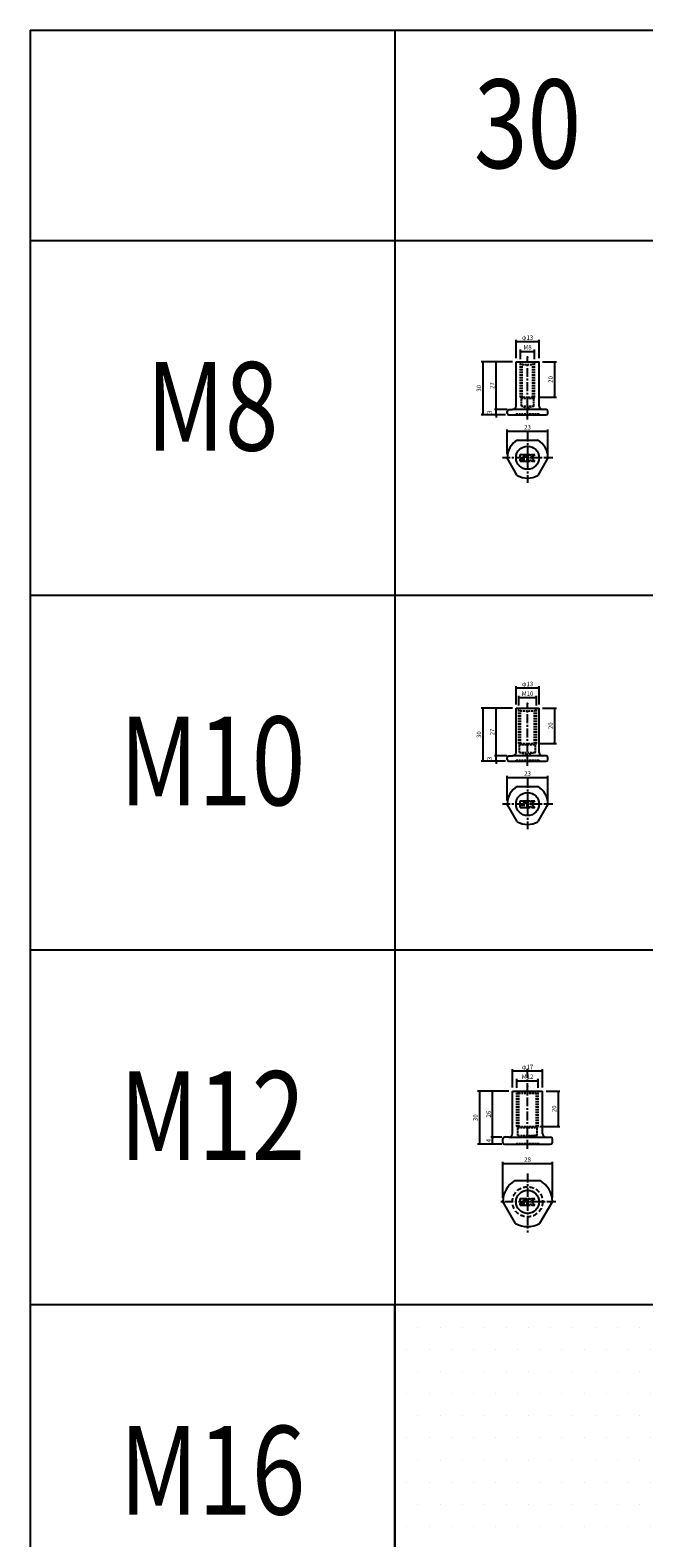
# Model space of a CAD drawing. Extents: x -10825 to -6147, y -11264 to 6843.
# Drawn here: x -10825 to -10479, y 4969 to 5819 of the extents above; entities that cross this region are included whole.
import ezdxf
from ezdxf.enums import TextEntityAlignment as Align

# ---------------------------------------------------------------- set-up
doc = ezdxf.new("R2010")
doc.units = 0
doc.header["$LTSCALE"] = 2
doc.header["$MEASUREMENT"] = 0
doc.linetypes.add('CENTER', pattern=[2, 1.25, -0.25, 0.25, -0.25])
doc.linetypes.add('HIDDEN', pattern=[0.375, 0.25, -0.125])
doc.layers.get('0').update_dxf_attribs({"linetype": 'CONTINUOUS'})
doc.layers.get('DEFPOINTS').update_dxf_attribs({"linetype": 'CONTINUOUS'})
for name, color, linetype in [('中心線', 4, 'CENTER'), ('図枠', 3, 'CONTINUOUS'), ('外形線', 7, 'CONTINUOUS'), ('寸法線', 6, 'CONTINUOUS'), ('文字', 142, 'CONTINUOUS'), ('破線', 5, 'HIDDEN'), ('補助線', 5, 'CONTINUOUS')]:
    doc.layers.add(name, color=color, linetype=linetype)
doc.styles.add('ITALICC', font='italicc', dxfattribs={"height": 2})
doc.styles.get("Standard").update_dxf_attribs({"font": 'TXT.shx', "width": 0.8, "bigfont": 'EXTFONT.shx'})
doc.dimstyles.new('GEN-ISO', dxfattribs={"dimscale": 20, "dimtxt": 3.5, "dimasz": 2.5, "dimexe": 2, "dimexo": 1, "dimgap": 1.5, "dimtad": 1, "dimdec": 4, "dimdsep": 46, "dimtxsty": 'ITALICC', "dimcen": 2, "dimclrt": 7, "dimadec": 0, "dimazin": 0, "dimtp": 0.1, "dimtm": 0.1, "dimtfac": 0.7, "dimtdec": 4, "dimtmove": 2, "dimatfit": 3, "dimfxl": 1, "dimtolj": 1, "dimarcsym": 0})

# ---------------------------------------------------------------- blocks, each defined once
blk = doc.blocks.new('_DOT')
at = {"color": 0, "linetype": 'ByBlock'}
blk.add_line((-0.5, 0), (-1, 0), dxfattribs=at)
at = {"color": 0, "linetype": 'ByBlock', "const_width": 0.5}
blk.add_lwpolyline([(-0.25, 0, 1), (0.25, 0, 1)], format="xyb", close=True, dxfattribs=at)
blk = doc.blocks.new('*D111')
at = {"layer": 'DEFPOINTS', "color": 0, "ltscale": 3, "transparency": 16777216}
for p in [(-10562.09, 5409.6), (-10554.88, 5409.6), (-10554.88, 5406.6)]:
    blk.add_point(p, dxfattribs=at)
at = {"layer": '寸法線', "ltscale": 3, "transparency": 16777216}
for p, q in [((-10556.88, 5409.6), (-10563.09, 5409.6)), ((-10562.09, 5410.3), (-10562.09, 5411)), ((-10562.09, 5406.6), (-10562.09, 5409.6)), ((-10556.88, 5406.6), (-10563.09, 5406.6)), ((-10562.09, 5405.9), (-10562.09, 5405.2))]:
    blk.add_line(p, q, dxfattribs=at)
at = {"layer": '寸法線', "ltscale": 3, "transparency": 16777216, "xscale": 0.7, "yscale": 0.7, "zscale": 0.7}
for p, rotation in [((-10562.09, 5409.6), 270), ((-10562.09, 5406.6), 90)]:
    blk.add_blockref('_DOT', p, dxfattribs=dict(at, rotation=rotation))
at = {"layer": '寸法線', "color": 142, "ltscale": 3, "transparency": 16777216, "insert": (-10565.84, 5408.1), "char_height": 2.5, "attachment_point": 5, "rotation": 90}
blk.add_mtext('\\A1;3', dxfattribs=at)
blk = doc.blocks.new('DOT')
at = {"color": 0, "linetype": 'ByBlock'}
blk.add_line((-0.5, 0), (-1, 0), dxfattribs=at)
at = {"color": 0, "linetype": 'ByBlock', "const_width": 0.5}
blk.add_lwpolyline([(-0.25, 0, 1), (0.25, 0, 1)], format="xyb", close=True, dxfattribs=at)
blk = doc.blocks.new('*D112')
at = {"layer": 'DEFPOINTS', "color": 0, "ltscale": 3, "transparency": 16777216}
for p in [(-10562.09, 5436.6), (-10550.88, 5436.6), (-10553.88, 5409.6)]:
    blk.add_point(p, dxfattribs=at)
at = {"layer": '寸法線', "ltscale": 3, "transparency": 16777216}
for p, q in [((-10552.88, 5436.6), (-10563.09, 5436.6)), ((-10562.09, 5410.3), (-10562.09, 5435.9)), ((-10555.88, 5409.6), (-10563.09, 5409.6))]:
    blk.add_line(p, q, dxfattribs=at)
at = {"layer": '寸法線', "ltscale": 3, "transparency": 16777216, "xscale": 0.7, "yscale": 0.7, "zscale": 0.7}
for p, rotation in [((-10562.09, 5436.6), 90), ((-10562.09, 5409.6), 270)]:
    blk.add_blockref('_DOT', p, dxfattribs=dict(at, rotation=rotation))
at = {"layer": '寸法線', "color": 142, "ltscale": 3, "transparency": 16777216, "insert": (-10564.34, 5423.1), "char_height": 2.5, "attachment_point": 5, "rotation": 90}
blk.add_mtext('\\A1;27', dxfattribs=at)
blk = doc.blocks.new('*D113')
at = {"layer": 'DEFPOINTS', "color": 0, "ltscale": 3, "transparency": 16777216}
for p in [(-10550.88, 5436.6), (-10569.58, 5406.6), (-10554.88, 5406.6)]:
    blk.add_point(p, dxfattribs=at)
at = {"layer": '寸法線', "ltscale": 3, "transparency": 16777216}
for p, q in [((-10552.88, 5436.6), (-10570.58, 5436.6)), ((-10569.58, 5435.9), (-10569.58, 5407.3)), ((-10556.88, 5406.6), (-10570.58, 5406.6))]:
    blk.add_line(p, q, dxfattribs=at)
at = {"layer": '寸法線', "ltscale": 3, "transparency": 16777216, "xscale": 0.7, "yscale": 0.7, "zscale": 0.7}
for p, rotation in [((-10569.58, 5436.6), 90), ((-10569.58, 5406.6), 270)]:
    blk.add_blockref('_DOT', p, dxfattribs=dict(at, rotation=rotation))
at = {"layer": '寸法線', "color": 142, "ltscale": 3, "transparency": 16777216, "insert": (-10571.83, 5421.6), "char_height": 2.5, "attachment_point": 5, "rotation": 90}
blk.add_mtext('\\A1;30', dxfattribs=at)
blk = doc.blocks.new('*D114')
at = {"layer": 'DEFPOINTS', "color": 0, "ltscale": 3, "transparency": 16777216}
for p in [(-10532.88, 5397.38), (-10555.88, 5382.42), (-10532.88, 5382.34)]:
    blk.add_point(p, dxfattribs=at)
at = {"layer": '寸法線', "ltscale": 3, "transparency": 16777216}
for p, q in [((-10555.88, 5384.42), (-10555.88, 5398.38)), ((-10555.18, 5397.38), (-10533.58, 5397.38)), ((-10532.88, 5384.34), (-10532.88, 5398.38))]:
    blk.add_line(p, q, dxfattribs=at)
at = {"layer": '寸法線', "ltscale": 3, "transparency": 16777216, "xscale": 0.7, "yscale": 0.7, "zscale": 0.7, "rotation": 180}
blk.add_blockref('_DOT', (-10555.88, 5397.38), dxfattribs=at)
at = {"layer": '寸法線', "ltscale": 3, "transparency": 16777216, "xscale": 0.7, "yscale": 0.7, "zscale": 0.7}
blk.add_blockref('_DOT', (-10532.88, 5397.38), dxfattribs=at)
at = {"layer": '寸法線', "color": 142, "ltscale": 3, "transparency": 16777216, "insert": (-10544.38, 5399.63), "char_height": 2.5, "attachment_point": 5}
blk.add_mtext('\\A1;23', dxfattribs=at)
blk = doc.blocks.new('*D115')
at = {"layer": 'DEFPOINTS', "color": 0, "ltscale": 3, "transparency": 16777216}
for p in [(-10539.38, 5442.44), (-10549.38, 5436.1), (-10539.38, 5436.1)]:
    blk.add_point(p, dxfattribs=at)
at = {"layer": '寸法線', "ltscale": 3, "transparency": 16777216}
for p, q in [((-10549.38, 5438.1), (-10549.38, 5443.44)), ((-10548.68, 5442.44), (-10540.08, 5442.44)), ((-10539.38, 5438.1), (-10539.38, 5443.44))]:
    blk.add_line(p, q, dxfattribs=at)
at = {"layer": '寸法線', "ltscale": 3, "transparency": 16777216, "xscale": 0.7, "yscale": 0.7, "zscale": 0.7, "rotation": 180}
blk.add_blockref('_DOT', (-10549.38, 5442.44), dxfattribs=at)
at = {"layer": '寸法線', "ltscale": 3, "transparency": 16777216, "xscale": 0.7, "yscale": 0.7, "zscale": 0.7}
blk.add_blockref('_DOT', (-10539.38, 5442.44), dxfattribs=at)
at = {"layer": '寸法線', "color": 142, "ltscale": 3, "transparency": 16777216, "insert": (-10544.38, 5444.69), "char_height": 2.5, "attachment_point": 5}
blk.add_mtext('\\A1;M10', dxfattribs=at)
blk = doc.blocks.new('*D116')
at = {"layer": 'DEFPOINTS', "color": 0, "ltscale": 3, "transparency": 16777216}
for p in [(-10537.88, 5436.6), (-10540.38, 5416.6), (-10529.12, 5416.6)]:
    blk.add_point(p, dxfattribs=at)
at = {"layer": '寸法線', "ltscale": 3, "transparency": 16777216}
for p, q in [((-10535.88, 5436.6), (-10528.12, 5436.6)), ((-10529.12, 5435.9), (-10529.12, 5417.3)), ((-10538.38, 5416.6), (-10528.12, 5416.6))]:
    blk.add_line(p, q, dxfattribs=at)
at = {"layer": '寸法線', "ltscale": 3, "transparency": 16777216, "xscale": 0.7, "yscale": 0.7, "zscale": 0.7}
for p, rotation in [((-10529.12, 5436.6), 90), ((-10529.12, 5416.6), 270)]:
    blk.add_blockref('_DOT', p, dxfattribs=dict(at, rotation=rotation))
at = {"layer": '寸法線', "color": 142, "ltscale": 3, "transparency": 16777216, "insert": (-10531.37, 5426.6), "char_height": 2.5, "attachment_point": 5, "rotation": 90}
blk.add_mtext('\\A1;20', dxfattribs=at)
blk = doc.blocks.new('*D117')
at = {"layer": 'DEFPOINTS', "color": 0, "ltscale": 3, "transparency": 16777216}
for p in [(-10562.09, 5604.91), (-10554.88, 5604.91), (-10554.88, 5601.91)]:
    blk.add_point(p, dxfattribs=at)
at = {"layer": '寸法線', "ltscale": 3, "transparency": 16777216}
for p, q in [((-10556.88, 5604.91), (-10563.09, 5604.91)), ((-10562.09, 5605.61), (-10562.09, 5606.31)), ((-10562.09, 5601.91), (-10562.09, 5604.91)), ((-10556.88, 5601.91), (-10563.09, 5601.91)), ((-10562.09, 5601.21), (-10562.09, 5600.51))]:
    blk.add_line(p, q, dxfattribs=at)
at = {"layer": '寸法線', "ltscale": 3, "transparency": 16777216, "xscale": 0.7, "yscale": 0.7, "zscale": 0.7}
for p, rotation in [((-10562.09, 5604.91), 270), ((-10562.09, 5601.91), 90)]:
    blk.add_blockref('_DOT', p, dxfattribs=dict(at, rotation=rotation))
at = {"layer": '寸法線', "color": 142, "ltscale": 3, "transparency": 16777216, "insert": (-10565.84, 5603.41), "char_height": 2.5, "attachment_point": 5, "rotation": 90}
blk.add_mtext('\\A1;3', dxfattribs=at)
blk = doc.blocks.new('*D118')
at = {"layer": 'DEFPOINTS', "color": 0, "ltscale": 3, "transparency": 16777216}
for p in [(-10562.09, 5631.91), (-10550.88, 5631.91), (-10553.88, 5604.91)]:
    blk.add_point(p, dxfattribs=at)
at = {"layer": '寸法線', "ltscale": 3, "transparency": 16777216}
for p, q in [((-10552.88, 5631.91), (-10563.09, 5631.91)), ((-10562.09, 5605.61), (-10562.09, 5631.21)), ((-10555.88, 5604.91), (-10563.09, 5604.91))]:
    blk.add_line(p, q, dxfattribs=at)
at = {"layer": '寸法線', "ltscale": 3, "transparency": 16777216, "xscale": 0.7, "yscale": 0.7, "zscale": 0.7}
for p, rotation in [((-10562.09, 5631.91), 90), ((-10562.09, 5604.91), 270)]:
    blk.add_blockref('_DOT', p, dxfattribs=dict(at, rotation=rotation))
at = {"layer": '寸法線', "color": 142, "ltscale": 3, "transparency": 16777216, "insert": (-10564.34, 5618.41), "char_height": 2.5, "attachment_point": 5, "rotation": 90}
blk.add_mtext('\\A1;27', dxfattribs=at)
blk = doc.blocks.new('*D119')
at = {"layer": 'DEFPOINTS', "color": 0, "ltscale": 3, "transparency": 16777216}
for p in [(-10550.88, 5631.91), (-10569.58, 5601.91), (-10554.88, 5601.91)]:
    blk.add_point(p, dxfattribs=at)
at = {"layer": '寸法線', "ltscale": 3, "transparency": 16777216}
for p, q in [((-10552.88, 5631.91), (-10570.58, 5631.91)), ((-10569.58, 5631.21), (-10569.58, 5602.61)), ((-10556.88, 5601.91), (-10570.58, 5601.91))]:
    blk.add_line(p, q, dxfattribs=at)
at = {"layer": '寸法線', "ltscale": 3, "transparency": 16777216, "xscale": 0.7, "yscale": 0.7, "zscale": 0.7}
for p, rotation in [((-10569.58, 5631.91), 90), ((-10569.58, 5601.91), 270)]:
    blk.add_blockref('_DOT', p, dxfattribs=dict(at, rotation=rotation))
at = {"layer": '寸法線', "color": 142, "ltscale": 3, "transparency": 16777216, "insert": (-10571.83, 5616.91), "char_height": 2.5, "attachment_point": 5, "rotation": 90}
blk.add_mtext('\\A1;30', dxfattribs=at)
blk = doc.blocks.new('*D120')
at = {"layer": 'DEFPOINTS', "color": 0, "ltscale": 3, "transparency": 16777216}
for p in [(-10532.88, 5592.69), (-10555.88, 5577.73), (-10532.88, 5577.65)]:
    blk.add_point(p, dxfattribs=at)
at = {"layer": '寸法線', "ltscale": 3, "transparency": 16777216}
for p, q in [((-10555.88, 5579.73), (-10555.88, 5593.69)), ((-10555.18, 5592.69), (-10533.58, 5592.69)), ((-10532.88, 5579.65), (-10532.88, 5593.69))]:
    blk.add_line(p, q, dxfattribs=at)
at = {"layer": '寸法線', "ltscale": 3, "transparency": 16777216, "xscale": 0.7, "yscale": 0.7, "zscale": 0.7, "rotation": 180}
blk.add_blockref('_DOT', (-10555.88, 5592.69), dxfattribs=at)
at = {"layer": '寸法線', "ltscale": 3, "transparency": 16777216, "xscale": 0.7, "yscale": 0.7, "zscale": 0.7}
blk.add_blockref('_DOT', (-10532.88, 5592.69), dxfattribs=at)
at = {"layer": '寸法線', "color": 142, "ltscale": 3, "transparency": 16777216, "insert": (-10544.38, 5594.94), "char_height": 2.5, "attachment_point": 5}
blk.add_mtext('\\A1;23', dxfattribs=at)
blk = doc.blocks.new('*D121')
at = {"layer": 'DEFPOINTS', "color": 0, "ltscale": 3, "transparency": 16777216}
for p in [(-10540.38, 5637.75), (-10548.38, 5631.41), (-10540.38, 5631.41)]:
    blk.add_point(p, dxfattribs=at)
at = {"layer": '寸法線', "ltscale": 3, "transparency": 16777216}
for p, q in [((-10548.38, 5633.41), (-10548.38, 5638.75)), ((-10547.68, 5637.75), (-10541.08, 5637.75)), ((-10540.38, 5633.41), (-10540.38, 5638.75))]:
    blk.add_line(p, q, dxfattribs=at)
at = {"layer": '寸法線', "ltscale": 3, "transparency": 16777216, "xscale": 0.7, "yscale": 0.7, "zscale": 0.7, "rotation": 180}
blk.add_blockref('_DOT', (-10548.38, 5637.75), dxfattribs=at)
at = {"layer": '寸法線', "ltscale": 3, "transparency": 16777216, "xscale": 0.7, "yscale": 0.7, "zscale": 0.7}
blk.add_blockref('_DOT', (-10540.38, 5637.75), dxfattribs=at)
at = {"layer": '寸法線', "color": 142, "ltscale": 3, "transparency": 16777216, "insert": (-10544.38, 5640), "char_height": 2.5, "attachment_point": 5}
blk.add_mtext('\\A1;M8', dxfattribs=at)
blk = doc.blocks.new('*D122')
at = {"layer": 'DEFPOINTS', "color": 0, "ltscale": 3, "transparency": 16777216}
for p in [(-10537.88, 5631.91), (-10540.38, 5611.91), (-10529.12, 5611.91)]:
    blk.add_point(p, dxfattribs=at)
at = {"layer": '寸法線', "ltscale": 3, "transparency": 16777216}
for p, q in [((-10535.88, 5631.91), (-10528.12, 5631.91)), ((-10529.12, 5631.21), (-10529.12, 5612.61)), ((-10538.38, 5611.91), (-10528.12, 5611.91))]:
    blk.add_line(p, q, dxfattribs=at)
at = {"layer": '寸法線', "ltscale": 3, "transparency": 16777216, "xscale": 0.7, "yscale": 0.7, "zscale": 0.7}
for p, rotation in [((-10529.12, 5631.91), 90), ((-10529.12, 5611.91), 270)]:
    blk.add_blockref('_DOT', p, dxfattribs=dict(at, rotation=rotation))
at = {"layer": '寸法線', "color": 142, "ltscale": 3, "transparency": 16777216, "insert": (-10531.37, 5621.91), "char_height": 2.5, "attachment_point": 5, "rotation": 90}
blk.add_mtext('\\A1;20', dxfattribs=at)
blk = doc.blocks.new('*D129')
at = {"layer": 'DEFPOINTS', "color": 0, "ltscale": 3, "transparency": 16777216}
for p in [(-10537.88, 5643.23), (-10550.88, 5631.91), (-10537.88, 5631.91)]:
    blk.add_point(p, dxfattribs=at)
at = {"layer": '寸法線', "ltscale": 3, "transparency": 16777216}
for p, q in [((-10550.88, 5633.91), (-10550.88, 5644.23)), ((-10550.18, 5643.23), (-10538.58, 5643.23)), ((-10537.88, 5633.91), (-10537.88, 5644.23))]:
    blk.add_line(p, q, dxfattribs=at)
at = {"layer": '寸法線', "ltscale": 3, "transparency": 16777216, "xscale": 0.7, "yscale": 0.7, "zscale": 0.7, "rotation": 180}
blk.add_blockref('_DOT', (-10550.88, 5643.23), dxfattribs=at)
at = {"layer": '寸法線', "ltscale": 3, "transparency": 16777216, "xscale": 0.7, "yscale": 0.7, "zscale": 0.7}
blk.add_blockref('_DOT', (-10537.88, 5643.23), dxfattribs=at)
at = {"layer": '寸法線', "color": 142, "ltscale": 3, "transparency": 16777216, "insert": (-10544.38, 5645.48), "char_height": 2.5, "attachment_point": 5}
blk.add_mtext('\\A1;φ13', dxfattribs=at)
blk = doc.blocks.new('*D130')
at = {"layer": 'DEFPOINTS', "color": 0, "ltscale": 3, "transparency": 16777216}
for p in [(-10537.88, 5447.92), (-10550.88, 5436.6), (-10537.88, 5436.6)]:
    blk.add_point(p, dxfattribs=at)
at = {"layer": '寸法線', "ltscale": 3, "transparency": 16777216}
for p, q in [((-10550.88, 5438.6), (-10550.88, 5448.92)), ((-10550.18, 5447.92), (-10538.58, 5447.92)), ((-10537.88, 5438.6), (-10537.88, 5448.92))]:
    blk.add_line(p, q, dxfattribs=at)
at = {"layer": '寸法線', "ltscale": 3, "transparency": 16777216, "xscale": 0.7, "yscale": 0.7, "zscale": 0.7, "rotation": 180}
blk.add_blockref('_DOT', (-10550.88, 5447.92), dxfattribs=at)
at = {"layer": '寸法線', "ltscale": 3, "transparency": 16777216, "xscale": 0.7, "yscale": 0.7, "zscale": 0.7}
blk.add_blockref('_DOT', (-10537.88, 5447.92), dxfattribs=at)
at = {"layer": '寸法線', "color": 142, "ltscale": 3, "transparency": 16777216, "insert": (-10544.38, 5450.17), "char_height": 2.5, "attachment_point": 5}
blk.add_mtext('\\A1;φ13', dxfattribs=at)
blk = doc.blocks.new('*D139')
at = {"layer": 'DEFPOINTS', "color": 0, "ltscale": 3, "transparency": 16777216}
for p in [(-10564.09, 5194.58), (-10556.88, 5194.58), (-10556.88, 5190.58)]:
    blk.add_point(p, dxfattribs=at)
at = {"layer": '寸法線', "ltscale": 3, "transparency": 16777216}
for p, q in [((-10558.88, 5194.58), (-10565.09, 5194.58)), ((-10558.88, 5190.58), (-10565.09, 5190.58)), ((-10564.09, 5191.28), (-10564.09, 5193.88))]:
    blk.add_line(p, q, dxfattribs=at)
at = {"layer": '寸法線', "ltscale": 3, "transparency": 16777216, "xscale": 0.7, "yscale": 0.7, "zscale": 0.7}
for p, rotation in [((-10564.09, 5194.58), 90), ((-10564.09, 5190.58), 270)]:
    blk.add_blockref('_DOT', p, dxfattribs=dict(at, rotation=rotation))
at = {"layer": '寸法線', "color": 142, "ltscale": 3, "transparency": 16777216, "insert": (-10566.34, 5192.58), "char_height": 2.5, "attachment_point": 5, "rotation": 90}
blk.add_mtext('\\A1;4', dxfattribs=at)
blk = doc.blocks.new('*D140')
at = {"layer": 'DEFPOINTS', "color": 0, "ltscale": 3, "transparency": 16777216}
for p in [(-10564.09, 5220.58), (-10552.88, 5220.58), (-10556.88, 5194.58)]:
    blk.add_point(p, dxfattribs=at)
at = {"layer": '寸法線', "ltscale": 3, "transparency": 16777216}
for p, q in [((-10554.88, 5220.58), (-10565.09, 5220.58)), ((-10564.09, 5195.28), (-10564.09, 5219.88)), ((-10558.88, 5194.58), (-10565.09, 5194.58))]:
    blk.add_line(p, q, dxfattribs=at)
at = {"layer": '寸法線', "ltscale": 3, "transparency": 16777216, "xscale": 0.7, "yscale": 0.7, "zscale": 0.7}
for p, rotation in [((-10564.09, 5220.58), 90), ((-10564.09, 5194.58), 270)]:
    blk.add_blockref('_DOT', p, dxfattribs=dict(at, rotation=rotation))
at = {"layer": '寸法線', "color": 142, "ltscale": 3, "transparency": 16777216, "insert": (-10566.34, 5207.58), "char_height": 2.5, "attachment_point": 5, "rotation": 90}
blk.add_mtext('\\A1;26', dxfattribs=at)
blk = doc.blocks.new('*D141')
at = {"layer": 'DEFPOINTS', "color": 0, "ltscale": 3, "transparency": 16777216}
for p in [(-10552.88, 5220.58), (-10571.58, 5190.58), (-10556.88, 5190.58)]:
    blk.add_point(p, dxfattribs=at)
at = {"layer": '寸法線', "ltscale": 3, "transparency": 16777216}
for p, q in [((-10554.88, 5220.58), (-10572.58, 5220.58)), ((-10571.58, 5219.88), (-10571.58, 5191.28)), ((-10558.88, 5190.58), (-10572.58, 5190.58))]:
    blk.add_line(p, q, dxfattribs=at)
at = {"layer": '寸法線', "ltscale": 3, "transparency": 16777216, "xscale": 0.7, "yscale": 0.7, "zscale": 0.7}
for p, rotation in [((-10571.58, 5220.58), 90), ((-10571.58, 5190.58), 270)]:
    blk.add_blockref('_DOT', p, dxfattribs=dict(at, rotation=rotation))
at = {"layer": '寸法線', "color": 142, "ltscale": 3, "transparency": 16777216, "insert": (-10573.83, 5205.58), "char_height": 2.5, "attachment_point": 5, "rotation": 90}
blk.add_mtext('\\A1;30', dxfattribs=at)
blk = doc.blocks.new('*D142')
at = {"layer": 'DEFPOINTS', "color": 0, "ltscale": 3, "transparency": 16777216}
for p in [(-10538.38, 5226.42), (-10550.38, 5220.35), (-10538.38, 5220.35)]:
    blk.add_point(p, dxfattribs=at)
at = {"layer": '寸法線', "ltscale": 3, "transparency": 16777216}
for p, q in [((-10550.38, 5222.35), (-10550.38, 5227.42)), ((-10549.68, 5226.42), (-10539.08, 5226.42)), ((-10538.38, 5222.35), (-10538.38, 5227.42))]:
    blk.add_line(p, q, dxfattribs=at)
at = {"layer": '寸法線', "ltscale": 3, "transparency": 16777216, "xscale": 0.7, "yscale": 0.7, "zscale": 0.7, "rotation": 180}
blk.add_blockref('_DOT', (-10550.38, 5226.42), dxfattribs=at)
at = {"layer": '寸法線', "ltscale": 3, "transparency": 16777216, "xscale": 0.7, "yscale": 0.7, "zscale": 0.7}
blk.add_blockref('_DOT', (-10538.38, 5226.42), dxfattribs=at)
at = {"layer": '寸法線', "color": 142, "ltscale": 3, "transparency": 16777216, "insert": (-10544.38, 5228.67), "char_height": 2.5, "attachment_point": 5}
blk.add_mtext('\\A1;M12', dxfattribs=at)
blk = doc.blocks.new('*D143')
at = {"layer": 'DEFPOINTS', "color": 0, "ltscale": 3, "transparency": 16777216}
for p in [(-10535.88, 5220.6), (-10539.38, 5200.58), (-10527.12, 5200.58)]:
    blk.add_point(p, dxfattribs=at)
at = {"layer": '寸法線', "ltscale": 3, "transparency": 16777216}
for p, q in [((-10533.88, 5220.6), (-10526.12, 5220.6)), ((-10527.12, 5219.9), (-10527.12, 5201.28)), ((-10537.38, 5200.58), (-10526.12, 5200.58))]:
    blk.add_line(p, q, dxfattribs=at)
at = {"layer": '寸法線', "ltscale": 3, "transparency": 16777216, "xscale": 0.7, "yscale": 0.7, "zscale": 0.7}
for p, rotation in [((-10527.12, 5220.6), 90), ((-10527.12, 5200.58), 270)]:
    blk.add_blockref('_DOT', p, dxfattribs=dict(at, rotation=rotation))
at = {"layer": '寸法線', "color": 142, "ltscale": 3, "transparency": 16777216, "insert": (-10529.37, 5210.59), "char_height": 2.5, "attachment_point": 5, "rotation": 90}
blk.add_mtext('\\A1;20', dxfattribs=at)
blk = doc.blocks.new('*D144')
at = {"layer": 'DEFPOINTS', "color": 0, "ltscale": 3, "transparency": 16777216}
for p in [(-10535.88, 5231.9), (-10552.88, 5220.58), (-10535.88, 5220.58)]:
    blk.add_point(p, dxfattribs=at)
at = {"layer": '寸法線', "ltscale": 3, "transparency": 16777216}
for p, q in [((-10552.88, 5222.58), (-10552.88, 5232.9)), ((-10552.18, 5231.9), (-10536.58, 5231.9)), ((-10535.88, 5222.58), (-10535.88, 5232.9))]:
    blk.add_line(p, q, dxfattribs=at)
at = {"layer": '寸法線', "ltscale": 3, "transparency": 16777216, "xscale": 0.7, "yscale": 0.7, "zscale": 0.7, "rotation": 180}
blk.add_blockref('_DOT', (-10552.88, 5231.9), dxfattribs=at)
at = {"layer": '寸法線', "ltscale": 3, "transparency": 16777216, "xscale": 0.7, "yscale": 0.7, "zscale": 0.7}
blk.add_blockref('_DOT', (-10535.88, 5231.9), dxfattribs=at)
at = {"layer": '寸法線', "color": 142, "ltscale": 3, "transparency": 16777216, "insert": (-10544.38, 5234.15), "char_height": 2.5, "attachment_point": 5}
blk.add_mtext('\\A1;φ17', dxfattribs=at)
blk = doc.blocks.new('*D145')
at = {"layer": 'DEFPOINTS', "color": 0, "ltscale": 3, "transparency": 16777216}
for p in [(-10530.38, 5179.7), (-10558.38, 5158.36), (-10530.38, 5158.36)]:
    blk.add_point(p, dxfattribs=at)
at = {"layer": '寸法線', "ltscale": 3, "transparency": 16777216}
for p, q in [((-10558.38, 5160.36), (-10558.38, 5180.7)), ((-10557.68, 5179.7), (-10531.08, 5179.7)), ((-10530.38, 5160.36), (-10530.38, 5180.7))]:
    blk.add_line(p, q, dxfattribs=at)
at = {"layer": '寸法線', "ltscale": 3, "transparency": 16777216, "xscale": 0.7, "yscale": 0.7, "zscale": 0.7, "rotation": 180}
blk.add_blockref('_DOT', (-10558.38, 5179.7), dxfattribs=at)
at = {"layer": '寸法線', "ltscale": 3, "transparency": 16777216, "xscale": 0.7, "yscale": 0.7, "zscale": 0.7}
blk.add_blockref('_DOT', (-10530.38, 5179.7), dxfattribs=at)
at = {"layer": '寸法線', "color": 142, "ltscale": 3, "transparency": 16777216, "insert": (-10544.38, 5181.95), "char_height": 2.5, "attachment_point": 5}
blk.add_mtext('\\A1;28', dxfattribs=at)

msp = doc.modelspace()

# ---------------------------------------------------------------- hatches: boundary and pattern name
at = {"layer": '寸法線', "ltscale": 3}
h = msp.add_hatch(dxfattribs=at)
h.set_pattern_fill('DOTS', color=11, scale=200)
h.set_pattern_definition([(0, (-150, -600), (6.25, 12.5), [0, -12.5])])
h.paths.add_polyline_path([(-10469.38, 5100.29), (-10619.38, 5100.29), (-10619.38, 4900.29), (-10469.38, 4900.29)])

# ---------------------------------------------------------------- linework, layer by layer
at = {"layer": '中心線', "ltscale": 2}
for p, q in [((-10544.38, 5599.35), (-10544.38, 5634.38)), ((-10544.38, 5591.92), (-10544.38, 5563.54)), ((-10530.19, 5577.73), (-10558.57, 5577.73)), ((-10544.38, 5404.04), (-10544.38, 5439.07)), ((-10544.38, 5396.61), (-10544.38, 5368.23)), ((-10530.19, 5382.42), (-10558.57, 5382.42)), ((-10544.38, 5188.02), (-10544.38, 5233.36)), ((-10544.38, 5174.01), (-10544.38, 5140.9)), ((-10528.48, 5158.11), (-10560.28, 5158.11))]:
    msp.add_line(p, q, dxfattribs=at)
at = {"layer": '図枠', "ltscale": 3}
for p, q in [((-10825.14, 5818.88), (-8819.38, 5818.88)), ((-10825.14, 5818.88), (-10825.14, 3900.29)), ((-10619.38, 5818.88), (-10619.38, 3900.29)), ((-10825.14, 5700.29), (-9269.38, 5700.29)), ((-10825.14, 5500.29), (-9269.38, 5500.29)), ((-10825.14, 5300.29), (-9269.38, 5300.29)), ((-10825.14, 5100.29), (-9269.38, 5100.29))]:
    msp.add_line(p, q, dxfattribs=at)
msp.add_lwpolyline([(-10619.38, 5100.29), (-10469.38, 5100.29), (-10469.38, 4900.29), (-10619.38, 4900.29)], close=True, dxfattribs=at)
at = {"layer": '外形線', "ltscale": 2}
for p, q in [((-10550.88, 5631.91), (-10537.88, 5631.91)), ((-10550.88, 5606.91), (-10550.88, 5631.91)), ((-10537.88, 5606.91), (-10537.88, 5631.91)), ((-10555.88, 5602.91), (-10555.88, 5603.91)), ((-10554.88, 5604.91), (-10552.88, 5604.91)), ((-10533.88, 5604.91), (-10552.88, 5604.91)), ((-10532.88, 5602.91), (-10532.88, 5603.91)), ((-10554.88, 5601.91), (-10533.88, 5601.91)), ((-10550.06, 5587.73), (-10538.7, 5587.73)), ((-10550.2, 5567.82), (-10555.88, 5577.65)), ((-10532.88, 5577.65), (-10538.56, 5567.82)), ((-10550.88, 5436.6), (-10537.88, 5436.6)), ((-10550.88, 5411.6), (-10550.88, 5436.6)), ((-10537.88, 5411.6), (-10537.88, 5436.6)), ((-10555.88, 5407.6), (-10555.88, 5408.6)), ((-10554.88, 5409.6), (-10552.88, 5409.6)), ((-10533.88, 5409.6), (-10552.88, 5409.6)), ((-10532.88, 5407.6), (-10532.88, 5408.6)), ((-10554.88, 5406.6), (-10533.88, 5406.6)), ((-10550.06, 5392.42), (-10538.7, 5392.42)), ((-10550.2, 5372.51), (-10555.88, 5382.34)), ((-10532.88, 5382.34), (-10538.56, 5372.51))]:
    msp.add_line(p, q, dxfattribs=at)
at = {"layer": '外形線'}
for p, q in [((-10552.88, 5196.58), (-10552.88, 5220.58)), ((-10552.88, 5220.58), (-10535.88, 5220.58)), ((-10535.88, 5196.58), (-10535.88, 5220.58)), ((-10558.38, 5191.58), (-10558.38, 5193.58)), ((-10554.88, 5194.58), (-10557.38, 5194.58)), ((-10557.38, 5190.58), (-10531.38, 5190.58)), ((-10554.88, 5194.58), (-10534.23, 5194.58)), ((-10534.23, 5194.58), (-10531.38, 5194.58)), ((-10530.38, 5191.58), (-10530.38, 5193.58)), ((-10551.59, 5170.11), (-10537.17, 5170.11)), ((-10551.17, 5145.87), (-10558.38, 5158.36)), ((-10548.48, 5160.01), (-10544.68, 5160.01)), ((-10548.48, 5158.21), (-10548.48, 5160.01)), ((-10548.48, 5158.21), (-10547.68, 5157.61)), ((-10548.48, 5156.21), (-10548.48, 5157.41)), ((-10548.48, 5157.41), (-10545.88, 5157.41)), ((-10548.48, 5156.21), (-10544.68, 5156.21)), ((-10547.68, 5157.61), (-10545.88, 5157.61)), ((-10546.88, 5158.81), (-10544.68, 5158.81)), ((-10546.88, 5158.61), (-10546.88, 5158.81)), ((-10546.88, 5158.61), (-10544.68, 5158.61)), ((-10544.68, 5158.81), (-10544.68, 5160.01)), ((-10544.68, 5156.21), (-10544.68, 5158.61)), ((-10544.08, 5156.21), (-10544.08, 5160.01)), ((-10544.08, 5160.01), (-10542.88, 5160.01)), ((-10544.08, 5156.21), (-10542.88, 5156.21)), ((-10542.88, 5159.21), (-10542.28, 5160.01)), ((-10542.88, 5159.21), (-10542.88, 5160.01)), ((-10542.88, 5157.01), (-10541.88, 5156.21)), ((-10542.88, 5156.21), (-10542.88, 5157.01)), ((-10542.28, 5160.01), (-10540.28, 5160.01)), ((-10540.28, 5160.01), (-10542.28, 5158.21)), ((-10542.28, 5158.21), (-10540.28, 5156.21)), ((-10541.88, 5156.21), (-10540.28, 5156.21)), ((-10530.38, 5158.36), (-10537.59, 5145.87))]:
    msp.add_line(p, q, dxfattribs=at)
at = {"layer": '外形線', "ltscale": 2}
for centre in [(-10544.38, 5577.73), (-10544.38, 5382.42)]:
    msp.add_circle(centre, 6.5, dxfattribs=at)
at = {"layer": '外形線'}
msp.add_circle((-10544.38, 5158.11), 6.5, dxfattribs=at)
at = {"layer": '外形線', "ltscale": 2}
for centre, radius, start, end in [((-10554.88, 5603.91), 1, 90, 180), ((-10552.88, 5606.91), 2, 270, 0), ((-10535.88, 5606.91), 2, 180, 270), ((-10533.88, 5603.91), 1, 0, 90), ((-10554.88, 5602.91), 1, 180, 270), ((-10533.88, 5602.91), 1, 270, 0), ((-10544.38, 5577.73), 11.5, 119.59185, 180.40815), ((-10544.38, 5577.73), 11.5, 359.59185, 60.40815), ((-10544.38, 5577.73), 11.5, 239.59185, 300.40815), ((-10554.88, 5408.6), 1, 90, 180), ((-10552.88, 5411.6), 2, 270, 0), ((-10535.88, 5411.6), 2, 180, 270), ((-10533.88, 5408.6), 1, 0, 90), ((-10554.88, 5407.6), 1, 180, 270), ((-10533.88, 5407.6), 1, 270, 0), ((-10544.38, 5382.42), 11.5, 119.59185, 180.40815), ((-10544.38, 5382.42), 11.5, 359.59185, 60.40815), ((-10544.38, 5382.42), 11.5, 239.59185, 300.40815)]:
    msp.add_arc(centre, radius, start, end, dxfattribs=at)
at = {"layer": '外形線'}
for centre, radius, start, end in [((-10554.88, 5196.58), 2, 270, 0), ((-10533.88, 5196.58), 2, 180, 270), ((-10557.38, 5193.58), 1, 90, 180), ((-10557.38, 5191.58), 1, 180, 270), ((-10531.38, 5193.58), 1, 0, 90), ((-10531.38, 5191.58), 1, 270, 0), ((-10544.38, 5158.11), 14, 121.00272, 178.99728), ((-10544.38, 5158.11), 14, 1.00272, 58.99728), ((-10544.38, 5158.11), 14, 241.00272, 298.99728)]:
    msp.add_arc(centre, radius, start, end, dxfattribs=at)
at = {"layer": '外形線', "ltscale": 2}
for p in [(-10544.38, 5634.38), (-10544.38, 5439.07)]:
    msp.add_point(p, dxfattribs=at)
at = {"layer": '寸法線', "ltscale": 3}
msp.add_point((-10544.38, 5223.39), dxfattribs=at)
at = {"layer": '破線', "ltscale": 2}
for p, q in [((-10548.88, 5631.91), (-10547.38, 5630.41)), ((-10548.38, 5611.91), (-10548.38, 5631.41)), ((-10547.38, 5630.41), (-10541.38, 5630.41)), ((-10547.38, 5611.91), (-10547.38, 5630.41)), ((-10539.88, 5631.91), (-10541.38, 5630.41)), ((-10541.38, 5611.91), (-10541.38, 5630.41)), ((-10540.38, 5611.91), (-10540.38, 5631.41)), ((-10548.38, 5611.91), (-10540.38, 5611.91)), ((-10547.88, 5611.41), (-10548.38, 5611.91)), ((-10547.88, 5611.41), (-10547.38, 5611.91)), ((-10540.88, 5611.41), (-10541.38, 5611.91)), ((-10540.88, 5611.41), (-10540.38, 5611.91)), ((-10547.88, 5611.41), (-10540.88, 5611.41)), ((-10547.88, 5606.91), (-10547.88, 5611.41)), ((-10547.88, 5606.91), (-10540.88, 5606.91)), ((-10547.88, 5606.91), (-10544.38, 5605.7)), ((-10540.88, 5606.91), (-10544.38, 5605.7)), ((-10540.88, 5606.91), (-10540.88, 5611.41)), ((-10550.88, 5601.91), (-10550.88, 5602.41)), ((-10550.88, 5602.41), (-10537.88, 5602.41)), ((-10537.88, 5601.91), (-10537.88, 5602.41)), ((-10549.88, 5436.6), (-10548.38, 5435.1)), ((-10549.38, 5416.6), (-10549.38, 5436.1)), ((-10548.38, 5435.1), (-10540.38, 5435.1)), ((-10548.38, 5416.6), (-10548.38, 5435.1)), ((-10538.88, 5436.6), (-10540.38, 5435.1)), ((-10540.38, 5416.6), (-10540.38, 5435.1)), ((-10539.38, 5416.6), (-10539.38, 5436.1)), ((-10548.88, 5416.1), (-10549.38, 5416.6)), ((-10548.88, 5416.1), (-10548.38, 5416.6)), ((-10548.38, 5416.6), (-10540.38, 5416.6)), ((-10539.88, 5416.1), (-10540.38, 5416.6)), ((-10539.88, 5416.1), (-10539.38, 5416.6)), ((-10548.88, 5416.1), (-10539.88, 5416.1)), ((-10548.88, 5411.6), (-10548.88, 5416.1)), ((-10548.88, 5411.6), (-10544.38, 5410.39)), ((-10548.88, 5411.6), (-10539.88, 5411.6)), ((-10539.88, 5411.6), (-10544.38, 5410.39)), ((-10539.88, 5411.6), (-10539.88, 5416.1)), ((-10550.88, 5406.6), (-10550.88, 5407.1)), ((-10550.88, 5407.1), (-10537.88, 5407.1)), ((-10537.88, 5406.6), (-10537.88, 5407.1)), ((-10550.38, 5220.6), (-10549.38, 5219.35)), ((-10550.38, 5200.58), (-10550.38, 5220.58)), ((-10549.38, 5200.58), (-10549.38, 5219.35)), ((-10549.38, 5219.35), (-10539.38, 5219.35)), ((-10538.38, 5220.58), (-10539.38, 5219.35)), ((-10539.38, 5200.58), (-10539.38, 5219.35)), ((-10538.38, 5200.58), (-10538.38, 5220.58)), ((-10549.88, 5200.08), (-10550.38, 5200.58)), ((-10549.88, 5200.08), (-10549.38, 5200.58)), ((-10549.88, 5195.58), (-10549.88, 5200.08)), ((-10549.88, 5200.08), (-10538.88, 5200.08)), ((-10549.88, 5195.58), (-10538.88, 5195.58)), ((-10549.88, 5195.58), (-10544.38, 5195.08)), ((-10549.38, 5200.58), (-10539.38, 5200.58)), ((-10538.88, 5195.58), (-10544.38, 5195.08)), ((-10538.88, 5200.08), (-10539.38, 5200.58)), ((-10538.88, 5200.08), (-10538.38, 5200.58)), ((-10538.88, 5195.58), (-10538.88, 5200.08)), ((-10550.88, 5191.08), (-10537.88, 5191.08)), ((-10550.88, 5190.58), (-10550.88, 5191.08)), ((-10537.88, 5190.58), (-10537.88, 5191.08))]:
    msp.add_line(p, q, dxfattribs=at)
at = {"layer": '破線', "ltscale": 5}
msp.add_circle((-10544.38, 5158.11), 8.5, dxfattribs=at)
at = {"layer": '破線', "ltscale": 2}
for p in [(-10548.63, 5631.66), (-10540.13, 5631.66), (-10550.88, 5601.91), (-10537.88, 5601.91), (-10549.63, 5436.35), (-10539.13, 5436.35), (-10550.88, 5406.6), (-10537.88, 5406.6)]:
    msp.add_point(p, dxfattribs=at)
at = {"layer": '補助線'}
for p, q in [((-10548.48, 5579.63), (-10544.68, 5579.63)), ((-10548.48, 5577.83), (-10548.48, 5579.63)), ((-10548.48, 5577.83), (-10547.68, 5577.23)), ((-10546.88, 5578.43), (-10544.68, 5578.43)), ((-10546.88, 5578.23), (-10546.88, 5578.43)), ((-10546.88, 5578.23), (-10544.68, 5578.23)), ((-10544.68, 5578.43), (-10544.68, 5579.63)), ((-10544.68, 5575.83), (-10544.68, 5578.23)), ((-10544.08, 5575.83), (-10544.08, 5579.63)), ((-10544.08, 5579.63), (-10542.88, 5579.63)), ((-10542.88, 5578.83), (-10542.28, 5579.63)), ((-10542.88, 5578.83), (-10542.88, 5579.63)), ((-10542.28, 5579.63), (-10540.28, 5579.63)), ((-10540.28, 5579.63), (-10542.28, 5577.83)), ((-10542.28, 5577.83), (-10540.28, 5575.83)), ((-10548.48, 5575.83), (-10548.48, 5577.03)), ((-10548.48, 5577.03), (-10545.88, 5577.03)), ((-10548.48, 5575.83), (-10544.68, 5575.83)), ((-10547.68, 5577.23), (-10545.88, 5577.23)), ((-10544.08, 5575.83), (-10542.88, 5575.83)), ((-10542.88, 5576.63), (-10541.88, 5575.83)), ((-10542.88, 5575.83), (-10542.88, 5576.63)), ((-10541.88, 5575.83), (-10540.28, 5575.83)), ((-10548.48, 5384.32), (-10544.68, 5384.32)), ((-10548.48, 5382.52), (-10548.48, 5384.32)), ((-10548.48, 5382.52), (-10547.68, 5381.92)), ((-10546.88, 5383.12), (-10544.68, 5383.12)), ((-10546.88, 5382.92), (-10546.88, 5383.12)), ((-10546.88, 5382.92), (-10544.68, 5382.92)), ((-10544.68, 5383.12), (-10544.68, 5384.32)), ((-10544.68, 5380.52), (-10544.68, 5382.92)), ((-10544.08, 5380.52), (-10544.08, 5384.32)), ((-10544.08, 5384.32), (-10542.88, 5384.32)), ((-10542.88, 5383.52), (-10542.28, 5384.32)), ((-10542.88, 5383.52), (-10542.88, 5384.32)), ((-10542.28, 5384.32), (-10540.28, 5384.32)), ((-10540.28, 5384.32), (-10542.28, 5382.52)), ((-10542.28, 5382.52), (-10540.28, 5380.52)), ((-10548.48, 5380.52), (-10548.48, 5381.72)), ((-10548.48, 5381.72), (-10545.88, 5381.72)), ((-10548.48, 5380.52), (-10544.68, 5380.52)), ((-10547.68, 5381.92), (-10545.88, 5381.92)), ((-10544.08, 5380.52), (-10542.88, 5380.52)), ((-10542.88, 5381.32), (-10541.88, 5380.52)), ((-10542.88, 5380.52), (-10542.88, 5381.32)), ((-10541.88, 5380.52), (-10540.28, 5380.52))]:
    msp.add_line(p, q, dxfattribs=at)

# ---------------------------------------------------------------- texts
at = {"layer": '文字', "ltscale": 3, "width": 0.8}
for s, p in [('30', (-10544.38, 5759.59)), ('M8', (-10722.26, 5600.29)), ('M8', (-10722.26, 5600.29)), ('M10', (-10722.26, 5400.29)), ('M12', (-10722.26, 5200.29)), ('M16', (-10722.26, 5000.29))]:
    msp.add_text(s, height=50, dxfattribs=at).set_placement(p, align=Align.MIDDLE)

# ---------------------------------------------------------------- dimensions: what is measured, and where the dimension line sits
at = {"layer": '寸法線', "ltscale": 3}
for base, p1, p2, text, picture, middle in [((-10537.88, 5643.23), (-10550.88, 5631.91), (-10537.88, 5631.91), 'φ<>', '*D129', (-10544.38, 5645.48)), ((-10540.38, 5637.75), (-10548.38, 5631.41), (-10540.38, 5631.41), 'M<>', '*D121', (-10544.38, 5640)), ((-10537.88, 5447.92), (-10550.88, 5436.6), (-10537.88, 5436.6), 'φ<>', '*D130', (-10544.38, 5450.17)), ((-10539.38, 5442.44), (-10549.38, 5436.1), (-10539.38, 5436.1), 'M<>', '*D115', (-10544.38, 5444.69)), ((-10535.88, 5231.9), (-10552.88, 5220.58), (-10535.88, 5220.58), 'φ<>', '*D144', (-10544.38, 5234.15)), ((-10538.38, 5226.42), (-10550.38, 5220.35), (-10538.38, 5220.35), 'M<>', '*D142', (-10544.38, 5228.67))]:
    dim = msp.add_linear_dim(base=base, p1=p1, p2=p2, text=text, dimstyle='GEN-ISO', override={"dimscale": 1, "dimtxt": 2.5, "dimasz": 0.7, "dimexe": 1, "dimexo": 2, "dimgap": 1, "dimtad": 3, "dimdec": 1, "dimtxsty": 'STANDARD', "dimblk": 'DOT', "dimcen": 0, "dimclrd": 256, "dimclre": 256, "dimclrt": 142, "dimtdec": 1, "dimfxl": 0.5, "dimtzin": 0, "dimlwd": -1, "dimlwe": -1}, dxfattribs=at)
    dim.commit()
    dim.dimension.update_dxf_attribs({"geometry": picture, "text_midpoint": middle})
for base, p1, p2, picture, middle in [((-10569.58, 5601.91), (-10550.88, 5631.91), (-10554.88, 5601.91), '*D119', (-10571.83, 5616.91)), ((-10562.09, 5631.91), (-10553.88, 5604.91), (-10550.88, 5631.91), '*D118', (-10564.34, 5618.41)), ((-10529.12, 5611.91), (-10537.88, 5631.91), (-10540.38, 5611.91), '*D122', (-10531.37, 5621.91)), ((-10562.09, 5604.91), (-10554.88, 5601.91), (-10554.88, 5604.91), '*D117', (-10565.84, 5603.41)), ((-10569.58, 5406.6), (-10550.88, 5436.6), (-10554.88, 5406.6), '*D113', (-10571.83, 5421.6)), ((-10562.09, 5436.6), (-10553.88, 5409.6), (-10550.88, 5436.6), '*D112', (-10564.34, 5423.1)), ((-10529.12, 5416.6), (-10537.88, 5436.6), (-10540.38, 5416.6), '*D116', (-10531.37, 5426.6)), ((-10562.09, 5409.6), (-10554.88, 5406.6), (-10554.88, 5409.6), '*D111', (-10565.84, 5408.1)), ((-10571.58, 5190.58), (-10552.88, 5220.58), (-10556.88, 5190.58), '*D141', (-10573.83, 5205.58)), ((-10564.09, 5220.58), (-10556.88, 5194.58), (-10552.88, 5220.58), '*D140', (-10566.34, 5207.58)), ((-10527.12, 5200.58), (-10535.88, 5220.6), (-10539.38, 5200.58), '*D143', (-10529.37, 5210.59)), ((-10564.09, 5194.58), (-10556.88, 5190.58), (-10556.88, 5194.58), '*D139', (-10566.34, 5192.58))]:
    dim = msp.add_linear_dim(base=base, p1=p1, p2=p2, angle=90, dimstyle='GEN-ISO', override={"dimscale": 1, "dimtxt": 2.5, "dimasz": 0.7, "dimexe": 1, "dimexo": 2, "dimgap": 1, "dimtad": 3, "dimdec": 1, "dimtxsty": 'STANDARD', "dimblk": 'DOT', "dimcen": 0, "dimclrd": 256, "dimclre": 256, "dimclrt": 142, "dimtdec": 1, "dimfxl": 0.5, "dimtzin": 0, "dimlwd": -1, "dimlwe": -1}, dxfattribs=at)
    dim.commit()
    dim.dimension.update_dxf_attribs({"geometry": picture, "text_midpoint": middle})
for base, p1, p2, picture, middle in [((-10532.88, 5592.69), (-10555.88, 5577.73), (-10532.88, 5577.65), '*D120', (-10544.38, 5594.94)), ((-10532.88, 5397.38), (-10555.88, 5382.42), (-10532.88, 5382.34), '*D114', (-10544.38, 5399.63)), ((-10530.38, 5179.7), (-10558.38, 5158.36), (-10530.38, 5158.36), '*D145', (-10544.38, 5181.95))]:
    dim = msp.add_linear_dim(base=base, p1=p1, p2=p2, dimstyle='GEN-ISO', override={"dimscale": 1, "dimtxt": 2.5, "dimasz": 0.7, "dimexe": 1, "dimexo": 2, "dimgap": 1, "dimtad": 3, "dimdec": 1, "dimtxsty": 'STANDARD', "dimblk": 'DOT', "dimcen": 0, "dimclrd": 256, "dimclre": 256, "dimclrt": 142, "dimtdec": 1, "dimfxl": 0.5, "dimtzin": 0, "dimlwd": -1, "dimlwe": -1}, dxfattribs=at)
    dim.commit()
    dim.dimension.update_dxf_attribs({"geometry": picture, "text_midpoint": middle})

doc.saveas('drawing.dxf')
